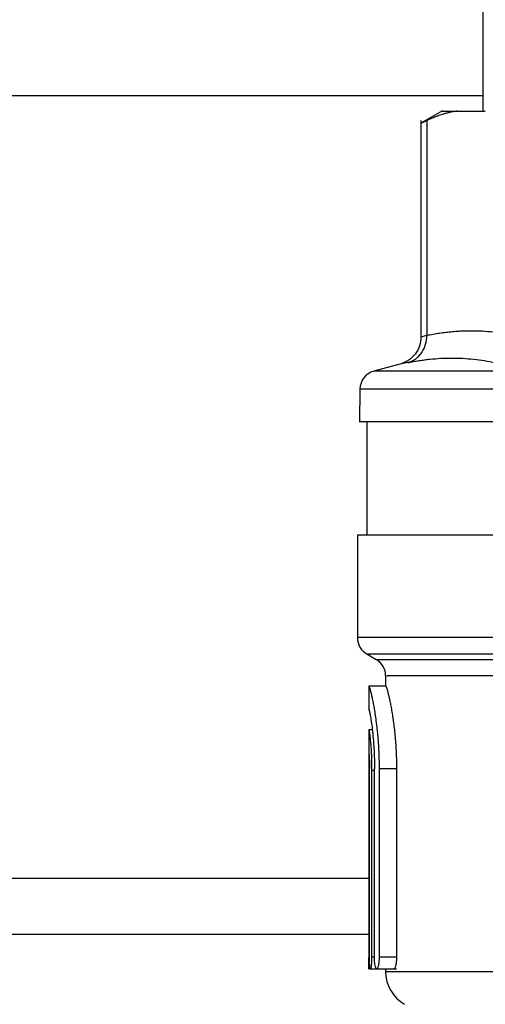
# Model space of a CAD drawing. Units: millimetres. Extents: x 17171 to 20338, y -738 to 2012.
# Drawn here: x 17833 to 17858, y 1728 to 1780 of the extents above; entities that cross this region are included whole.
import ezdxf

# ---------------------------------------------------------------- set-up
doc = ezdxf.new("R2010")
doc.units = ezdxf.units.MM
doc.layers.add('Dimensions', color=1, linetype='Continuous')
doc.styles.get("Standard").update_dxf_attribs({"font": 'arial.ttf'})
doc.dimstyles.get("Standard").update_dxf_attribs({"dimtxt": 0.18, "dimasz": 40, "dimexe": 0.18, "dimexo": 0.0625, "dimgap": 0.09, "dimtad": 0, "dimdec": 0, "dimzin": 0, "dimdsep": 46, "dimtxsty": 'Standard', "dimblk": 'ARCHTICK', "dimcen": 0.09, "dimadec": 0, "dimazin": 0, "dimtfac": 1, "dimtdec": 4, "dimtofl": 0, "dimtmove": 0, "dimatfit": 3, "dimfxl": 1, "dimtolj": 1, "dimtzin": 0, "dimarcsym": 0})

# ---------------------------------------------------------------- blocks, each defined once
blk = doc.blocks.new('_ArchTick')
at = {"color": 0, "linetype": 'ByBlock', "const_width": 0.15}
blk.add_lwpolyline([(-0.5, -0.5), (0.5, 0.5)], dxfattribs=at)
blk = doc.blocks.new('*D448')
at = {"layer": 'Defpoints', "color": 0}
for p in [(18344.437, 1926.479), (17704.437, 1535.298), (18344.437, 1535.298)]:
    blk.add_point(p, dxfattribs=at)
at = {"layer": 'Dimensions', "color": 0, "lineweight": -2}
for p, q in [((17704.437, 1535.36), (17704.437, 1926.659)), ((17704.437, 1926.479), (18042.821, 1926.479)), ((18344.437, 1926.479), (18087.181, 1926.479)), ((18344.437, 1535.36), (18344.437, 1926.659))]:
    blk.add_line(p, q, dxfattribs=at)
at = {"layer": 'Dimensions', "color": 0, "lineweight": -2, "xscale": 40, "yscale": 40, "zscale": 40, "rotation": 180}
blk.add_blockref('_ArchTick', (17704.437, 1926.479), dxfattribs=at)
at = {"layer": 'Dimensions', "color": 0, "lineweight": -2, "xscale": 40, "yscale": 40, "zscale": 40}
blk.add_blockref('_ArchTick', (18344.437, 1926.479), dxfattribs=at)
at = {"layer": 'Dimensions', "color": 0, "insert": (18065.001, 1926.479), "char_height": 20, "attachment_point": 5}
blk.add_mtext('\\A1;640', dxfattribs=at)
blk = doc.blocks.new('*D449')
at = {"layer": 'Defpoints', "color": 0}
for p in [(17618.561, 1862.645), (17746.474, 1862.645), (18094.437, 1043.035)]:
    blk.add_point(p, dxfattribs=at)
at = {"layer": 'Dimensions', "color": 0, "lineweight": -2}
for p, q in [((17746.411, 1862.645), (17618.381, 1862.645)), ((17618.561, 1862.645), (17618.561, 1474.97)), ((17618.561, 1043.035), (17618.561, 1430.71)), ((18094.374, 1043.035), (17618.381, 1043.035))]:
    blk.add_line(p, q, dxfattribs=at)
at = {"layer": 'Dimensions', "color": 0, "lineweight": -2, "xscale": 40, "yscale": 40, "zscale": 40}
for p, rotation in [((17618.561, 1862.645), 90), ((17618.561, 1043.035), 270)]:
    blk.add_blockref('_ArchTick', p, dxfattribs=dict(at, rotation=rotation))
at = {"layer": 'Dimensions', "color": 0, "insert": (17618.561, 1452.84), "char_height": 20, "attachment_point": 5, "rotation": 90}
blk.add_mtext('\\A1;820', dxfattribs=at)

msp = doc.modelspace()

# ---------------------------------------------------------------- linework, layer by layer
at = {"color": 7, "linetype": 'Continuous', "lineweight": 25}
for p, q in [((17857.587, 1793.235), (17857.587, 1775.235)), ((17857.587, 1776.035), (17764.437, 1776.035)), ((17855.445, 1775.24), (17854.306, 1774.582)), ((17856.23, 1775.235), (17857.72, 1775.235)), ((17854.309, 1774.73), (17854.309, 1763.248)), ((17854.614, 1774.726), (17854.614, 1763.334)), ((17853.197, 1761.801), (17851.815, 1761.43)), ((17851.074, 1760.482), (17851.043, 1758.733)), ((17851.437, 1758.737), (17851.437, 1752.733)), ((17850.937, 1752.737), (17850.937, 1747.292)), ((17851.437, 1746.426), (17851.937, 1746.138)), ((17852.437, 1745.272), (17852.437, 1744.715)), ((17851.537, 1744.72), (17851.537, 1743.465)), ((17852.446, 1744.715), (17851.545, 1744.715)), ((17851.545, 1743.465), (17851.597, 1743.465)), ((17851.537, 1742.399), (17851.537, 1741.144)), ((17851.727, 1742.396), (17851.54, 1742.396)), ((17851.537, 1741.144), (17851.537, 1730.322)), ((17851.581, 1730.34), (17851.581, 1740.34)), ((17851.846, 1740.251), (17851.694, 1740.251)), ((17851.694, 1740.251), (17851.694, 1730.34)), ((17851.846, 1730.34), (17851.846, 1740.34)), ((17852.089, 1740.34), (17852.089, 1730.34)), ((17853.012, 1740.34), (17852.089, 1740.34)), ((17853.012, 1740.34), (17853.012, 1730.34)), ((17851.537, 1731.535), (17744.437, 1731.535)), ((17853.012, 1730.34), (17852.089, 1730.34)), ((17851.545, 1729.715), (17852.437, 1729.715)), ((17851.578, 1729.715), (17851.844, 1729.715)), ((17851.844, 1729.715), (17853.014, 1729.715)), ((17852.437, 1729.715), (17852.437, 1729.567))]:
    msp.add_line(p, q, dxfattribs=at)
at = {"color": 8, "linetype": 'Continuous', "lineweight": 25}
for p, q in [((17868.492, 1761.43), (17851.815, 1761.43)), ((17868.426, 1760.482), (17851.074, 1760.482)), ((17863.746, 1747.292), (17850.937, 1747.292)), ((17851.437, 1746.426), (17863.267, 1746.426)), ((17851.937, 1746.138), (17863.127, 1746.138)), ((17744.437, 1734.535), (17851.537, 1734.535)), ((17851.846, 1730.34), (17851.694, 1730.34))]:
    msp.add_line(p, q, dxfattribs=at)
at = {"color": 7, "linetype": 'Continuous', "lineweight": 25}
for centre, radius, start, end in [((17852.073, 1760.464), 1, 105, 179), ((17851.937, 1747.292), 1, 180, 240.0001), ((17851.437, 1745.272), 1, 359.2643, 60), ((17854.437, 1729.57), 2, 180.0184, 240)]:
    msp.add_arc(centre, radius, start, end, dxfattribs=at)
for points, knots in [([(17856.23, 1775.235), (17856.155, 1775.222), (17856.003, 1775.197), (17855.775, 1775.145), (17855.546, 1775.083), (17855.315, 1775.01), (17855.082, 1774.927), (17854.848, 1774.833), (17854.692, 1774.761), (17854.614, 1774.726)], [0, 0, 0, 0, 0.139315, 0.27974, 0.42132, 0.564096, 0.708108, 0.853397, 1, 1, 1, 1]), ([(17855.437, 1775.235), (17855.438, 1775.235), (17855.439, 1775.235), (17855.452, 1775.235), (17855.472, 1775.235), (17855.501, 1775.235), (17855.537, 1775.235), (17855.582, 1775.235), (17855.648, 1775.235), (17855.744, 1775.235), (17855.881, 1775.235), (17856.04, 1775.235), (17856.167, 1775.235), (17856.23, 1775.235)], [0, 0, 0, 0, 0.071494, 0.142916, 0.214296, 0.285664, 0.357052, 0.42849, 0.500009, 0.625071, 0.74998, 0.874901, 1, 1, 1, 1]), ([(17854.614, 1774.726), (17854.589, 1774.714), (17854.541, 1774.692), (17854.48, 1774.663), (17854.427, 1774.639), (17854.384, 1774.619), (17854.351, 1774.603), (17854.327, 1774.592), (17854.312, 1774.585), (17854.31, 1774.584), (17854.309, 1774.584)], [0, 0, 0, 0, 0.126653, 0.2524116, 0.3774854, 0.5020862, 0.6264264, 0.7507184, 0.8751732, 1, 1, 1, 1]), ([(17854.309, 1763.249), (17854.294, 1763.09), (17854.264, 1762.763), (17854.019, 1762.321), (17853.656, 1761.97), (17853.347, 1761.856), (17853.197, 1761.801)], [0, 0, 0, 0, 0.243186, 0.499996, 0.75682, 1, 1, 1, 1]), ([(17853.614, 1761.885), (17853.75, 1761.923), (17854.025, 1762.049), (17854.372, 1762.398), (17854.583, 1762.858), (17854.618, 1763.181), (17854.614, 1763.334)], [0.0000029, 0.0000029, 0.0000029, 0.0000029, 0.2499972, 0.4999981, 0.7499991, 1.0000025, 1.0000025, 1.0000025, 1.0000025]), ([(17854.614, 1763.334), (17854.728, 1763.356), (17854.956, 1763.4), (17855.298, 1763.455), (17855.638, 1763.5), (17855.975, 1763.535), (17856.31, 1763.56), (17856.644, 1763.575), (17857.059, 1763.581), (17857.558, 1763.568), (17858.146, 1763.522), (17858.74, 1763.447), (17859.137, 1763.371), (17859.337, 1763.334)], [0, 0, 0, 0, 0.072877, 0.145257, 0.217148, 0.28856, 0.3595, 0.429978, 0.500003, 0.622824, 0.747066, 0.872776, 1, 1, 1, 1]), ([(17853.614, 1761.885), (17853.713, 1761.904), (17853.909, 1761.943), (17854.202, 1761.992), (17854.494, 1762.034), (17854.883, 1762.08), (17855.369, 1762.119), (17855.949, 1762.135), (17856.527, 1762.119), (17857.103, 1762.072), (17857.678, 1761.997), (17858.06, 1761.922), (17858.252, 1761.885)], [0, 0, 0, 0, 0.0630409, 0.1256775, 0.1880621, 0.2503534, 0.3753807, 0.5000014, 0.6246223, 0.7496495, 0.874324, 1, 1, 1, 1]), ([(17868.304, 1758.735), (17867.353, 1758.735), (17864.922, 1758.735), (17861.362, 1758.735), (17857.787, 1758.735), (17854.858, 1758.735), (17852.695, 1758.735), (17851.304, 1758.735), (17851.13, 1758.735), (17851.043, 1758.735)], [0, 0, 0, 0, 0.096721, 0.247268, 0.397814, 0.548361, 0.698907, 0.849454, 1, 1, 1, 1]), ([(17867.781, 1752.735), (17866.994, 1752.735), (17864.721, 1752.735), (17861.305, 1752.735), (17857.711, 1752.735), (17854.769, 1752.735), (17852.596, 1752.735), (17851.199, 1752.735), (17851.024, 1752.735), (17850.937, 1752.735)], [0, 0, 0, 0, 0.0811948, 0.2343288, 0.3874629, 0.5405973, 0.6937315, 0.8468657, 1, 1, 1, 1]), ([(17851.545, 1744.715), (17851.547, 1744.714), (17851.551, 1744.712), (17851.56, 1744.698), (17851.57, 1744.673), (17851.583, 1744.638), (17851.597, 1744.593), (17851.613, 1744.536), (17851.632, 1744.467), (17851.657, 1744.365), (17851.693, 1744.211), (17851.735, 1744.011), (17851.786, 1743.754), (17851.858, 1743.348), (17851.943, 1742.749), (17852.01, 1742.129), (17852.045, 1741.673), (17852.065, 1741.337), (17852.079, 1741.002), (17852.088, 1740.669), (17852.089, 1740.449), (17852.089, 1740.34)], [0, 0, 0, 0, 0.029265, 0.059048, 0.089352, 0.120178, 0.151529, 0.183406, 0.215812, 0.248749, 0.307847, 0.374396, 0.419748, 0.500709, 0.64309, 0.752215, 0.80394, 0.85457, 0.904115, 0.952587, 1, 1, 1, 1]), ([(17852.446, 1744.715), (17852.448, 1744.714), (17852.452, 1744.712), (17852.462, 1744.696), (17852.473, 1744.67), (17852.486, 1744.634), (17852.501, 1744.587), (17852.518, 1744.53), (17852.537, 1744.462), (17852.563, 1744.359), (17852.601, 1744.205), (17852.65, 1743.983), (17852.701, 1743.726), (17852.754, 1743.435), (17852.806, 1743.115), (17852.855, 1742.768), (17852.9, 1742.397), (17852.939, 1742.007), (17852.971, 1741.603), (17852.995, 1741.189), (17853.01, 1740.767), (17853.012, 1740.483), (17853.012, 1740.34)], [0, 0, 0, 0, 0.031331, 0.062465, 0.093474, 0.124436, 0.155424, 0.186514, 0.217781, 0.249298, 0.312097, 0.37498, 0.437934, 0.500954, 0.563991, 0.626846, 0.689649, 0.75228, 0.814729, 0.876418, 0.937967, 1, 1, 1, 1]), ([(17851.545, 1743.465), (17851.547, 1743.464), (17851.55, 1743.462), (17851.557, 1743.447), (17851.565, 1743.423), (17851.575, 1743.389), (17851.585, 1743.346), (17851.596, 1743.292), (17851.619, 1743.177), (17851.658, 1742.955), (17851.714, 1742.561), (17851.767, 1742.083), (17851.803, 1741.627), (17851.825, 1741.243), (17851.837, 1740.947), (17851.845, 1740.645), (17851.845, 1740.442), (17851.846, 1740.34)], [0, 0, 0, 0, 0.035881, 0.071498, 0.106963, 0.142387, 0.177884, 0.213567, 0.249547, 0.375334, 0.501266, 0.626605, 0.751799, 0.814248, 0.876023, 0.937736, 1, 1, 1, 1]), ([(17851.543, 1742.394), (17851.544, 1742.394), (17851.548, 1742.399), (17851.559, 1742.368), (17851.577, 1742.263), (17851.604, 1742.074), (17851.632, 1741.806), (17851.661, 1741.429), (17851.679, 1741.094), (17851.689, 1740.795), (17851.694, 1740.522), (17851.694, 1740.34), (17851.694, 1740.251)], [0, 0, 0, 0, 0.026231, 0.142738, 0.269609, 0.34212, 0.513544, 0.647168, 0.757195, 0.840122, 0.921051, 1, 1, 1, 1]), ([(17851.545, 1741.144), (17851.546, 1741.143), (17851.548, 1741.141), (17851.55, 1741.13), (17851.553, 1741.111), (17851.557, 1741.075), (17851.562, 1741.013), (17851.568, 1740.912), (17851.574, 1740.79), (17851.578, 1740.65), (17851.581, 1740.498), (17851.581, 1740.393), (17851.581, 1740.34)], [0, 0, 0, 0, 0.062686, 0.124767, 0.186848, 0.249536, 0.374691, 0.499888, 0.625061, 0.750168, 0.874972, 1, 1, 1, 1]), ([(17851.545, 1729.715), (17851.544, 1729.716), (17851.543, 1729.718), (17851.541, 1729.734), (17851.54, 1729.764), (17851.538, 1729.814), (17851.537, 1729.89), (17851.537, 1729.982), (17851.537, 1730.088), (17851.537, 1730.203), (17851.537, 1730.282), (17851.537, 1730.322)], [0, 0, 0, 0, 0.083413, 0.166113, 0.249541, 0.37447, 0.499413, 0.624559, 0.749761, 0.874846, 1, 1, 1, 1]), ([(17851.694, 1730.34), (17851.694, 1730.315), (17851.694, 1730.264), (17851.692, 1730.188), (17851.689, 1730.111), (17851.685, 1730.036), (17851.68, 1729.964), (17851.673, 1729.889), (17851.662, 1729.81), (17851.649, 1729.747), (17851.638, 1729.719), (17851.626, 1729.712), (17851.614, 1729.731), (17851.602, 1729.8), (17851.593, 1729.906), (17851.586, 1730.038), (17851.582, 1730.186), (17851.582, 1730.289), (17851.581, 1730.34)], [0, 0, 0, 0, 0.038203, 0.077752, 0.118653, 0.160915, 0.204542, 0.249541, 0.311489, 0.392862, 0.462419, 0.500573, 0.589392, 0.675956, 0.760282, 0.842385, 0.922284, 1, 1, 1, 1]), ([(17852.089, 1730.34), (17852.089, 1730.315), (17852.089, 1730.263), (17852.085, 1730.187), (17852.08, 1730.11), (17852.072, 1730.036), (17852.062, 1729.965), (17852.049, 1729.893), (17852.03, 1729.821), (17852, 1729.741), (17851.957, 1729.698), (17851.911, 1729.75), (17851.878, 1729.877), (17851.859, 1730.027), (17851.848, 1730.179), (17851.847, 1730.287), (17851.846, 1730.34)], [0, 0, 0, 0, 0.038412, 0.077909, 0.11852, 0.16027, 0.203185, 0.247287, 0.30571, 0.373863, 0.500962, 0.634524, 0.752724, 0.837092, 0.919472, 1, 1, 1, 1]), ([(17853.012, 1730.34), (17853.012, 1730.299), (17853.011, 1730.218), (17853, 1730.063), (17852.973, 1729.89), (17852.928, 1729.746), (17852.895, 1729.727), (17852.879, 1729.718)], [0, 0, 0, 0, 0.125038, 0.248568, 0.499677, 0.755584, 1, 1, 1, 1])]:
    msp.add_open_spline(points, degree=3, knots=knots, dxfattribs=at)
at = {"color": 8, "linetype": 'Continuous', "lineweight": 25}
for points, knots in [([(17854.309, 1763.25), (17854.309, 1763.25), (17854.285, 1763.25), (17854.365, 1763.262), (17854.531, 1763.31), (17854.614, 1763.334)], [0, 0, 0, 0, 0.000409, 0.499495, 1, 1, 1, 1]), ([(17853.614, 1761.885), (17853.5, 1761.861), (17853.273, 1761.813), (17853.164, 1761.801), (17853.197, 1761.801), (17853.197, 1761.801)], [0, 0, 0, 0, 0.500204, 0.999485, 1, 1, 1, 1]), ([(17862.927, 1745.272), (17862.388, 1745.272), (17860.793, 1745.272), (17858.519, 1745.272), (17856.183, 1745.272), (17854.363, 1745.272), (17853.125, 1745.272), (17852.48, 1745.272), (17852.502, 1745.272), (17852.511, 1745.272)], [0, 0, 0, 0, 0.083581, 0.247534, 0.411486, 0.575439, 0.739391, 0.903344, 1, 1, 1, 1]), ([(17852.437, 1729.57), (17852.517, 1729.57), (17852.678, 1729.57), (17853.964, 1729.57), (17855.964, 1729.57), (17858.674, 1729.57), (17861.991, 1729.57), (17864.979, 1729.57), (17866.905, 1729.57), (17867.459, 1729.57)], [0, 0, 0, 0, 0.156153, 0.312306, 0.468459, 0.624613, 0.780765, 0.936919, 1, 1, 1, 1])]:
    msp.add_open_spline(points, degree=3, knots=knots, dxfattribs=at)
at = {"color": 7, "linetype": 'Continuous', "lineweight": 25}
msp.add_open_spline([(17851.545, 1741.144), (17851.543, 1741.144), (17851.538, 1741.144), (17851.537, 1741.144), (17851.537, 1741.144)], degree=3, dxfattribs=at)

# ---------------------------------------------------------------- dimensions: what is measured, and where the dimension line sits
at = {"layer": 'Dimensions'}
dim = msp.add_linear_dim(base=(18344.437, 1926.479), p1=(17704.437, 1535.298), p2=(18344.437, 1535.298), dimstyle='Standard', override={"dimtxt": 20}, dxfattribs=at)
dim.commit()
dim.dimension.update_dxf_attribs({"geometry": '*D448', "text_midpoint": (18065.001, 1926.479), "dimtype": 160})
dim = msp.add_linear_dim(base=(17618.561, 1862.645), p1=(18094.437, 1043.035), p2=(17746.474, 1862.645), angle=90, dimstyle='Standard', override={"dimtxt": 20}, dxfattribs=at)
dim.commit()
dim.dimension.update_dxf_attribs({"geometry": '*D449', "text_midpoint": (17618.561, 1452.84)})

doc.saveas('drawing.dxf')
